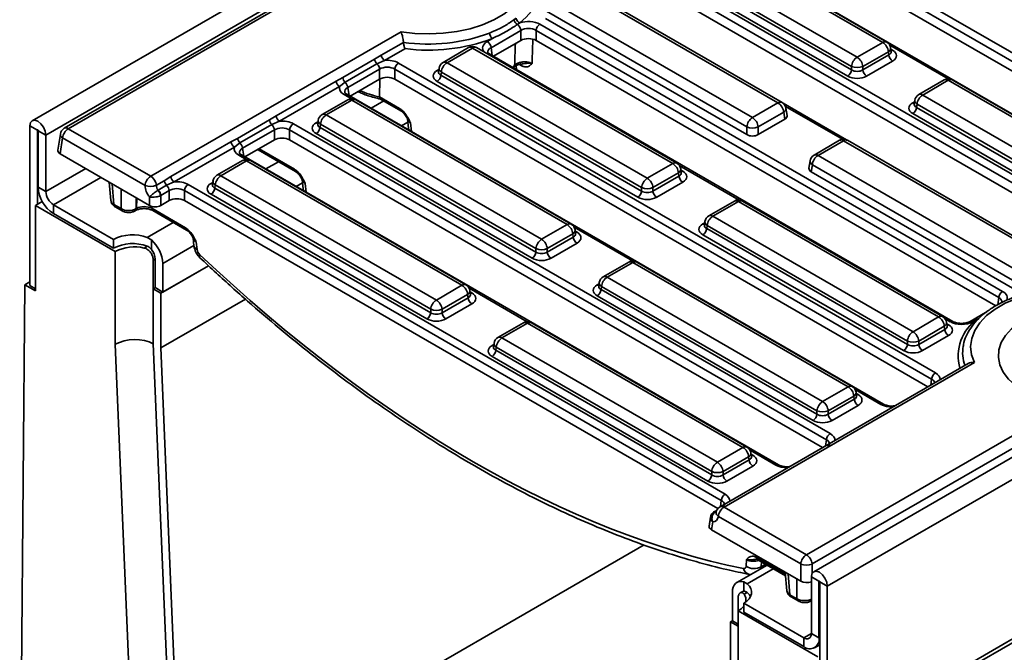
# Model space of a CAD drawing. Units: millimetres. Extents: x 40 to 2075, y -175 to 1455.
# Drawn here: x 612 to 704, y 236 to 295 of the extents above; entities that cross this region are included whole.
import ezdxf

# ---------------------------------------------------------------- set-up
doc = ezdxf.new("R2010")
doc.units = ezdxf.units.MM
doc.header["$LTSCALE"] = 5
doc.linetypes.add('SLD-Сплошная', pattern=[0])

msp = doc.modelspace()

# ---------------------------------------------------------------- linework, layer by layer
at = {"color": 7, "linetype": 'SLD-Сплошная', "lineweight": 35}
for p, q in [((966.685, 489.702), (613.485, 285.854)), ((967.953, 488.364), (614.753, 284.516)), ((1039.447, 447.708), (686.247, 243.86)), ((687.514, 242.522), (1040.714, 446.37)), ((1040.714, 431.507), (687.514, 227.659)), ((687.64, 227.383), (1041.194, 431.434)), ((676.974, 308.18), (726.96, 279.331)), ((726.607, 278.755), (676.622, 307.604)), ((726.251, 278.034), (676.622, 306.677)), ((722.133, 276.426), (672.148, 305.275)), ((692.668, 293.138), (672.612, 304.713)), ((693.042, 293.175), (672.987, 304.75)), ((667.181, 302.528), (717.166, 273.679)), ((670.234, 303.341), (690.289, 291.766)), ((716.814, 273.103), (666.829, 301.952)), ((689.409, 290.007), (669.309, 301.607)), ((669.661, 302.183), (689.761, 290.583)), ((689.761, 290.902), (669.705, 302.477)), ((716.457, 272.382), (666.829, 301.025)), ((639.785, 298.6), (616.472, 285.145)), ((640.16, 298.563), (616.847, 285.108)), ((682.92, 287.513), (664.279, 298.271)), ((683.295, 287.55), (664.654, 298.309)), ((661.901, 296.899), (680.542, 286.14)), ((658.341, 295.256), (658.529, 295.404)), ((661.272, 295.369), (680.014, 284.552)), ((680.014, 285.276), (661.373, 296.035)), ((658.889, 294.948), (658.664, 294.81)), ((660.746, 294.83), (703.828, 269.965)), ((624.52, 280.68), (647.827, 294.132)), ((655.855, 293.227), (656.327, 293.499)), ((658.985, 294.254), (656.208, 292.651)), ((658.985, 293.327), (658.985, 294.254)), ((703.476, 269.389), (660.394, 294.254)), ((660.394, 294.254), (660.394, 293.327)), ((645.98, 291.952), (648.051, 293.147)), ((648.189, 292.558), (646.294, 291.465)), ((648.192, 292.56), (648.189, 292.558)), ((654.111, 292.656), (651.733, 291.284)), ((654.486, 292.619), (652.108, 291.247)), ((673.127, 281.86), (654.486, 292.619)), ((673.502, 281.897), (654.86, 292.656)), ((658.985, 293.327), (656.423, 291.849)), ((703.204, 268.619), (660.394, 293.327)), ((690.289, 291.766), (692.668, 293.138)), ((693.459, 292.309), (693.409, 292.638)), ((642.404, 289.862), (645.367, 291.572)), ((645.367, 291.572), (645.98, 291.952)), ((699.188, 267.167), (656.105, 292.032)), ((693.196, 292.274), (690.818, 290.902)), ((690.818, 290.583), (693.24, 291.981)), ((693.24, 291.981), (693.196, 292.274)), ((693.46, 292.303), (693.459, 292.311)), ((645.587, 291.143), (642.624, 289.433)), ((645.833, 290.647), (642.87, 288.937)), ((646.294, 291.465), (645.587, 291.143)), ((645.833, 289.72), (645.833, 290.647)), ((697.227, 261.798), (647.242, 290.647)), ((647.242, 290.647), (647.242, 289.72)), ((647.594, 291.223), (697.579, 262.374)), ((651.366, 290.747), (651.316, 290.418)), ((652.108, 291.247), (670.749, 280.488)), ((689.761, 290.583), (689.761, 290.902)), ((690.818, 290.902), (690.818, 290.583)), ((693.592, 291.405), (691.17, 290.007)), ((641.785, 289.531), (642.404, 289.862)), ((645.833, 289.72), (643.085, 288.135)), ((645.825, 288.067), (645.85, 289.726)), ((696.87, 261.078), (647.242, 289.72)), ((651.316, 290.427), (651.315, 290.415)), ((651.579, 290.383), (651.535, 290.09)), ((651.535, 290.09), (670.221, 279.305)), ((670.221, 279.624), (651.579, 290.383)), ((636.187, 286.3), (641.785, 289.531)), ((642.099, 289.044), (636.501, 285.813)), ((642.624, 289.433), (642.099, 289.044)), ((669.869, 278.729), (651.183, 289.514)), ((698.4, 289.65), (696.022, 288.278)), ((698.775, 289.613), (696.397, 288.241)), ((718.83, 278.038), (698.775, 289.613)), ((719.205, 278.075), (699.15, 289.65)), ((642.768, 288.318), (642.762, 288.321)), ((692.753, 259.469), (642.768, 288.318)), ((645.825, 288.067), (647.691, 286.99)), ((645.825, 288.06), (645.825, 288.067)), ((645.907, 287.864), (647.795, 286.775)), ((696.397, 288.241), (716.452, 276.666)), ((642.857, 287.793), (640.479, 286.421)), ((643.232, 287.756), (640.853, 286.384)), ((663.287, 276.181), (643.232, 287.756)), ((663.662, 276.218), (643.606, 287.793)), ((680.542, 286.14), (682.92, 287.513)), ((689.285, 284.08), (683.402, 287.475)), ((683.766, 286.325), (683.662, 287.012)), ((695.605, 287.421), (695.604, 287.409)), ((695.655, 287.741), (695.605, 287.412)), ((695.868, 287.377), (695.824, 287.084)), ((695.824, 287.084), (715.924, 275.483)), ((715.924, 275.802), (695.868, 287.377)), ((635.574, 285.92), (636.187, 286.3)), ((640.853, 286.384), (660.909, 274.809)), ((648.413, 286.038), (648.505, 285.152)), ((683.449, 286.649), (681.071, 285.276)), ((683.55, 285.983), (683.449, 286.649)), ((715.572, 274.907), (695.472, 286.508)), ((613.975, 284.965), (613.268, 285.373)), ((613.268, 285.373), (613.268, 270.51)), ((616.847, 285.108), (624.52, 280.68)), ((632.611, 284.21), (635.574, 285.92)), ((635.794, 285.491), (632.831, 283.781)), ((636.501, 285.813), (635.794, 285.491)), ((637.8, 285.571), (687.786, 256.722)), ((640.062, 285.564), (640.061, 285.552)), ((640.112, 285.884), (640.062, 285.555)), ((640.325, 285.52), (640.281, 285.227)), ((640.281, 285.227), (660.381, 273.626)), ((660.381, 273.945), (640.325, 285.52)), ((648.505, 285.152), (648.539, 284.987)), ((680.014, 284.552), (680.014, 285.276)), ((681.071, 284.552), (683.55, 285.983)), ((681.071, 285.276), (681.071, 284.552)), ((613.975, 284.965), (613.975, 278.064)), ((614.046, 284.924), (614.753, 284.516)), ((614.046, 279.657), (614.046, 284.924)), ((614.753, 279.249), (614.753, 284.516)), ((616.106, 284.608), (615.878, 283.104)), ((616.319, 284.244), (616.094, 282.762)), ((623.991, 279.816), (616.319, 284.244)), ((631.992, 283.879), (632.611, 284.21)), ((636.039, 284.995), (633.076, 283.285)), ((636.039, 284.068), (636.039, 284.995)), ((687.434, 256.146), (637.448, 284.995)), ((637.448, 284.995), (637.448, 284.068)), ((660.029, 273.05), (639.929, 284.651)), ((626.393, 280.648), (631.992, 283.879)), ((632.306, 283.391), (626.707, 280.16)), ((632.831, 283.781), (632.306, 283.391)), ((636.039, 284.068), (633.292, 282.483)), ((687.077, 255.425), (637.448, 284.068)), ((688.653, 284.025), (686.275, 282.652)), ((689.028, 283.988), (686.65, 282.615)), ((707.669, 273.229), (689.028, 283.988)), ((708.044, 273.266), (689.403, 284.025)), ((616.094, 282.762), (624.407, 277.964)), ((632.974, 282.666), (632.969, 282.669)), ((682.96, 253.817), (632.974, 282.666)), ((634.516, 283.134), (638.001, 281.123)), ((686.65, 282.615), (705.291, 271.856)), ((633.063, 282.141), (630.685, 280.769)), ((633.438, 282.104), (631.06, 280.732)), ((653.494, 270.529), (633.438, 282.104)), ((653.869, 270.566), (633.813, 282.141)), ((670.749, 280.488), (673.127, 281.86)), ((685.908, 282.115), (685.804, 281.428)), ((686.121, 281.751), (686.021, 281.085)), ((704.763, 270.992), (686.121, 281.751)), ((625.78, 280.268), (626.393, 280.648)), ((631.06, 280.732), (651.116, 269.157)), ((673.655, 280.996), (671.277, 279.624)), ((671.277, 279.305), (673.7, 280.703)), ((673.7, 280.703), (673.655, 280.996)), ((673.918, 281.031), (673.869, 281.36)), ((673.92, 281.025), (673.918, 281.033)), ((686.021, 281.085), (704.763, 270.268)), ((614.046, 279.657), (614.753, 279.249)), ((620.655, 280.13), (620.811, 278.413)), ((625.046, 279.844), (625.78, 280.268)), ((626, 279.838), (625.218, 279.387)), ((626.707, 280.16), (626, 279.838)), ((628.007, 279.919), (677.993, 251.07)), ((630.268, 279.912), (630.268, 279.9)), ((630.319, 280.232), (630.269, 279.903)), ((630.532, 279.868), (630.487, 279.575)), ((650.587, 268.293), (630.532, 279.868)), ((638.62, 280.385), (638.711, 279.499)), ((670.221, 279.305), (670.221, 279.624)), ((671.277, 279.624), (671.277, 279.305)), ((674.052, 280.127), (671.63, 278.729)), ((624.407, 277.964), (624.407, 278.755)), ((625.204, 279.379), (625.218, 279.387)), ((625.463, 278.891), (625.422, 278.872)), ((626.246, 279.343), (625.463, 278.891)), ((625.463, 278.891), (625.463, 277.964)), ((626.246, 278.416), (626.246, 279.343)), ((677.64, 250.494), (627.655, 279.343)), ((627.655, 279.343), (627.655, 278.416)), ((650.235, 267.398), (630.135, 278.999)), ((630.487, 279.575), (650.587, 267.974)), ((638.711, 279.499), (638.745, 279.335)), ((613.798, 277.962), (614.425, 278.324)), ((613.798, 277.962), (613.798, 270)), ((621.223, 273.677), (613.798, 277.962)), ((621.046, 274.8), (615.46, 278.024)), ((615.46, 278.024), (615.46, 277.207)), ((621.101, 278.044), (621.754, 277.667)), ((621.204, 277.836), (621.857, 277.459)), ((626.246, 278.416), (625.463, 277.964)), ((677.327, 249.748), (627.655, 278.416)), ((678.859, 278.373), (676.481, 277)), ((679.234, 278.336), (676.856, 276.963)), ((697.876, 267.577), (679.234, 278.336)), ((698.251, 267.614), (679.609, 278.373)), ((621.046, 273.983), (615.46, 277.207)), ((623.063, 277.459), (623.103, 277.482)), ((623.166, 277.667), (623.206, 277.69)), ((624.619, 277.697), (627.749, 275.89)), ((624.723, 277.482), (627.853, 275.675)), ((676.856, 276.963), (695.498, 266.204)), ((660.909, 274.809), (663.287, 276.181)), ((676.065, 276.143), (676.064, 276.131)), ((676.115, 276.463), (676.065, 276.134)), ((676.328, 276.099), (676.284, 275.806)), ((694.969, 265.34), (676.328, 276.099)), ((663.816, 275.317), (661.438, 273.945)), ((661.438, 273.626), (663.86, 275.024)), ((663.86, 275.024), (663.816, 275.317)), ((664.079, 275.352), (664.029, 275.681)), ((664.08, 275.346), (664.078, 275.354)), ((694.617, 264.445), (675.931, 275.23)), ((676.284, 275.806), (694.969, 265.021)), ((621.046, 273.983), (621.046, 274.8)), ((624.192, 274.984), (624.582, 274.748)), ((624.582, 274.748), (624.582, 273.874)), ((628.471, 274.938), (628.548, 274.195)), ((628.766, 274.543), (628.836, 273.862)), ((664.212, 274.448), (661.79, 273.05)), ((621.223, 265.032), (621.223, 273.677)), ((660.381, 273.626), (660.381, 273.945)), ((661.438, 273.945), (661.438, 273.626)), ((624.758, 270.207), (624.758, 272.861)), ((624.935, 270.309), (624.935, 272.963)), ((629.893, 272.354), (625.465, 269.799)), ((625.642, 269.901), (625.642, 272.555)), ((629.893, 272.354), (625.642, 269.901)), ((669.02, 272.694), (666.642, 271.321)), ((669.394, 272.657), (667.016, 271.284)), ((689.45, 261.082), (669.394, 272.657)), ((689.825, 261.119), (669.769, 272.694)), ((612.788, 270.583), (612.321, 215.117)), ((612.788, 270.583), (613.268, 270.86)), ((613.798, 270), (612.788, 270.583)), ((613.798, 270.204), (613.268, 270.51)), ((651.116, 269.157), (653.494, 270.529)), ((666.225, 270.464), (666.224, 270.452)), ((666.275, 270.784), (666.225, 270.455)), ((667.016, 271.284), (687.072, 259.709)), ((624.758, 270.207), (624.935, 270.309)), ((624.758, 270.207), (624.758, 265.083)), ((624.758, 270.207), (625.465, 269.799)), ((624.935, 270.309), (625.642, 269.901)), ((625.465, 264.695), (625.465, 269.799)), ((654.022, 269.665), (651.644, 268.293)), ((654.067, 269.372), (654.022, 269.665)), ((654.285, 269.7), (654.235, 270.029)), ((654.286, 269.694), (654.285, 269.702)), ((686.192, 257.95), (666.092, 269.551)), ((666.488, 270.42), (666.444, 270.127)), ((666.444, 270.127), (686.544, 258.526)), ((686.544, 258.845), (666.488, 270.42)), ((625.465, 264.695), (633.335, 269.236)), ((651.644, 267.974), (654.067, 269.372)), ((654.419, 268.796), (651.996, 267.398)), ((650.587, 267.974), (650.587, 268.293)), ((651.644, 268.293), (651.644, 267.974)), ((702.389, 268.083), (700.801, 267.167)), ((659.226, 267.041), (656.848, 265.669)), ((659.601, 267.004), (657.223, 265.632)), ((679.657, 255.429), (659.601, 267.004)), ((680.032, 255.466), (659.976, 267.041)), ((695.498, 266.204), (697.876, 267.577)), ((698.667, 266.748), (698.617, 267.077)), ((701.523, 267.415), (701.051, 267.142)), ((698.404, 266.713), (696.026, 265.34)), ((696.026, 265.021), (698.449, 266.42)), ((698.801, 265.844), (696.378, 264.445)), ((698.449, 266.42), (698.404, 266.713)), ((698.668, 266.741), (698.667, 266.75)), ((623.023, 221.688), (621.223, 265.032)), ((624.758, 265.083), (626.557, 221.789)), ((656.481, 265.132), (656.432, 264.803)), ((657.223, 265.632), (677.279, 254.057)), ((694.969, 265.021), (694.969, 265.34)), ((696.026, 265.34), (696.026, 265.021)), ((627.263, 221.422), (625.465, 264.695)), ((656.431, 264.812), (656.431, 264.8)), ((656.695, 264.768), (656.65, 264.475)), ((656.65, 264.475), (676.75, 252.874)), ((676.75, 253.193), (656.695, 264.768)), ((676.398, 252.298), (656.298, 263.899)), ((700.615, 263.239), (677.522, 249.911)), ((701.204, 263.326), (677.897, 249.874)), ((687.072, 259.709), (689.45, 261.082)), ((690.242, 260.252), (690.192, 260.581)), ((689.978, 260.217), (687.6, 258.845)), ((687.6, 258.526), (690.023, 259.924)), ((690.023, 259.924), (689.978, 260.217)), ((690.243, 260.246), (690.241, 260.255)), ((685.57, 245.446), (708.882, 258.9)), ((686.544, 258.526), (686.544, 258.845)), ((687.6, 258.845), (687.6, 258.526)), ((690.375, 259.348), (687.953, 257.95)), ((709.411, 258.036), (686.098, 244.582)), ((677.279, 254.057), (679.657, 255.429)), ((680.448, 254.6), (680.398, 254.929)), ((680.185, 254.565), (677.807, 253.193)), ((677.807, 252.874), (680.229, 254.272)), ((680.229, 254.272), (680.185, 254.565)), ((680.449, 254.594), (680.448, 254.602)), ((676.75, 252.874), (676.75, 253.193)), ((677.807, 253.193), (677.807, 252.874)), ((680.582, 253.696), (678.159, 252.298)), ((677.213, 249.569), (676.96, 249.423)), ((677.104, 249.441), (677.091, 249.433)), ((677.897, 249.874), (685.57, 245.446)), ((676.64, 248.951), (676.512, 248.109)), ((676.839, 248.494), (676.729, 247.767)), ((685.041, 244.582), (677.369, 249.01)), ((676.729, 247.767), (685.041, 242.969)), ((679.943, 244.366), (679.973, 244.989)), ((681.045, 244.975), (683.616, 243.492)), ((681.898, 244.483), (679.09, 242.863)), ((685.041, 242.969), (685.041, 244.582)), ((680.222, 243.615), (680.383, 243.609)), ((683.587, 243.809), (683.743, 242.092)), ((686.736, 242.971), (686.029, 243.379)), ((686.029, 238.112), (686.029, 243.379)), ((686.736, 237.704), (686.736, 242.971)), ((686.807, 242.93), (687.514, 242.522)), ((686.807, 228.068), (686.807, 242.93)), ((679.736, 242.042), (679.736, 242.916)), ((679.736, 242.916), (680.054, 242.743)), ((687.514, 227.659), (687.514, 242.522)), ((678.675, 239.293), (678.675, 241.947)), ((679.206, 240.213), (679.206, 241.437)), ((679.59, 241.997), (679.398, 241.886)), ((684.034, 241.723), (684.687, 241.346)), ((684.137, 241.515), (684.79, 241.138)), ((685.996, 241.138), (686.029, 241.158)), ((679.206, 240.213), (679.206, 231.568)), ((679.206, 240.213), (686.63, 235.928)), ((679.736, 240.927), (685.322, 237.703)), ((679.736, 240.111), (679.736, 240.927)), ((678.675, 239.293), (678.498, 239.191)), ((678.675, 239.293), (679.206, 238.987)), ((679.736, 240.111), (685.322, 236.887)), ((678.498, 239.191), (678.498, 234.087)), ((679.206, 238.783), (678.498, 239.191)), ((685.322, 236.887), (685.322, 237.703)), ((686.029, 238.112), (686.736, 237.704)), ((686.322, 236.788), (686.807, 237.068))]:
    msp.add_line(p, q, dxfattribs=at)
at = {"color": 8, "linetype": 'SLD-Сплошная', "lineweight": 35}
for p, q in [((656.208, 292.651), (656.32, 291.908)), ((698.754, 289.75), (693.327, 292.882)), ((693.427, 292.516), (693.592, 292.421)), ((651.183, 290.53), (651.348, 290.625)), ((658.243, 290.798), (658.4, 290.995)), ((658.534, 290.971), (658.572, 290.608)), ((659.054, 290.975), (658.854, 291.091)), ((642.87, 288.937), (642.982, 288.194)), ((643.211, 287.894), (642.518, 288.293)), ((646.209, 287.69), (645.032, 287.011)), ((688.926, 284.118), (683.615, 287.183)), ((695.472, 287.524), (695.637, 287.619)), ((639.929, 285.667), (640.094, 285.762)), ((648.446, 285.716), (647.861, 285.378)), ((648.708, 285.642), (648.79, 284.842)), ((614.01, 284.985), (613.975, 284.965)), ((633.076, 283.285), (633.189, 282.542)), ((633.417, 282.241), (632.724, 282.641)), ((634.516, 283.134), (634.476, 283.166)), ((634.603, 283.239), (637.898, 281.338)), ((636.415, 282.038), (635.239, 281.359)), ((679.313, 278.469), (673.734, 281.689)), ((618.467, 281.392), (614.753, 279.249)), ((619.882, 280.576), (615.46, 278.024)), ((673.887, 281.239), (674.052, 281.144)), ((620.926, 279.973), (621.101, 278.044)), ((630.135, 280.015), (630.3, 280.11)), ((638.653, 280.064), (638.068, 279.726)), ((638.914, 279.99), (638.997, 279.19)), ((621.754, 277.667), (621.754, 279.495)), ((623.166, 278.68), (623.166, 277.667)), ((623.206, 277.69), (623.221, 278.649)), ((624.622, 277.878), (624.619, 277.697)), ((626.622, 276.386), (624.192, 274.984)), ((669.373, 272.794), (663.947, 275.926)), ((675.931, 276.246), (676.096, 276.342)), ((664.047, 275.56), (664.212, 275.465)), ((623.904, 274), (624.192, 274.167)), ((628.545, 274.23), (625.642, 272.555)), ((624.758, 272.861), (624.935, 272.963)), ((666.092, 270.567), (666.257, 270.663)), ((659.58, 267.142), (654.153, 270.273)), ((654.254, 269.908), (654.419, 269.812)), ((703.373, 268.71), (703.476, 269.389)), ((698.938, 267.142), (698.482, 267.405)), ((698.636, 266.955), (698.801, 266.86)), ((656.298, 264.915), (656.463, 265.01)), ((697.142, 261.234), (697.227, 261.798)), ((692.503, 259.445), (690.11, 260.826)), ((690.21, 260.46), (690.375, 260.365)), ((687.348, 255.582), (687.434, 256.146)), ((682.71, 253.792), (680.316, 255.174)), ((680.417, 254.808), (680.582, 254.713)), ((677.555, 249.93), (677.64, 250.494)), ((677.104, 249.441), (677.181, 249.486)), ((627.263, 221.422), (670.462, 246.354)), ((680.942, 245.19), (683.601, 243.656)), ((681.376, 244.784), (681.354, 244.324)), ((680.054, 242.743), (682.483, 244.146)), ((681.354, 244.324), (681.764, 244.561)), ((686.098, 244.582), (686.098, 243.7)), ((683.859, 243.652), (684.034, 241.723)), ((684.687, 241.346), (684.687, 243.174)), ((686.736, 242.971), (686.772, 242.992)), ((679.765, 241.76), (680.054, 241.927)), ((686.029, 241.164), (685.995, 241.138)), ((685.322, 237.703), (686.029, 238.112)), ((686.736, 237.704), (686.807, 237.745))]:
    msp.add_line(p, q, dxfattribs=at)
at = {"color": 7, "linetype": 'SLD-Сплошная', "lineweight": 35, "flags": 128}
for points in [[(647.827, 294.132), (649.117, 293.977), (650.431, 293.928), (651.745, 293.987), (653.031, 294.152), (654.263, 294.42), (655.418, 294.786), (656.472, 295.243), (657.403, 295.78), (658.194, 296.389), (658.828, 297.055), (659.293, 297.766), (659.579, 298.509), (659.681, 299.267), (659.597, 300.025), (659.328, 300.77)], [(660.638, 299.74), (660.808, 299.118), (660.865, 298.489), (660.809, 297.86), (660.64, 297.238), (660.359, 296.629), (659.971, 296.04), (659.479, 295.478), (658.889, 294.948)], [(614.753, 284.516), (614.696, 284.877), (614.535, 285.248), (614.294, 285.573), (614.01, 285.802), (613.726, 285.901), (613.485, 285.854), (613.324, 285.669), (613.268, 285.373)], [(614.046, 284.924), (614.043, 284.941), (614.035, 284.959), (614.024, 284.975), (614.01, 284.986), (613.997, 284.99), (613.985, 284.988), (613.978, 284.979), (613.975, 284.965)], [(712.705, 269.963), (711.416, 270.118), (710.101, 270.167), (708.788, 270.108), (707.502, 269.943), (706.269, 269.675), (705.114, 269.309), (704.061, 268.852), (703.129, 268.315), (702.338, 267.707), (701.704, 267.04), (701.239, 266.329), (700.953, 265.587), (700.851, 264.829), (700.935, 264.07), (701.204, 263.326)], [(705.811, 260.673), (705.019, 261.205), (704.373, 261.798), (703.887, 262.44), (703.573, 263.117), (703.437, 263.814), (703.482, 264.514), (703.708, 265.203), (704.109, 265.864), (704.676, 266.484), (705.397, 267.048), (706.256, 267.543), (707.233, 267.959), (708.307, 268.287), (709.453, 268.518), (710.646, 268.649), (711.86, 268.675), (713.066, 268.596), (714.239, 268.415), (715.352, 268.135), (716.38, 267.762), (717.301, 267.305)], [(687.514, 242.522), (687.458, 242.883), (687.297, 243.254), (687.056, 243.579), (686.772, 243.808), (686.487, 243.907), (686.247, 243.86), (686.086, 243.675), (686.029, 243.379)], [(679.736, 242.916), (679.516, 242.955), (679.312, 242.944), (679.129, 242.884), (678.971, 242.776), (678.845, 242.624), (678.751, 242.431), (678.694, 242.204), (678.675, 241.947)], [(686.807, 242.93), (686.804, 242.948), (686.797, 242.965), (686.785, 242.981), (686.772, 242.992), (686.758, 242.996), (686.747, 242.994), (686.739, 242.985), (686.736, 242.971)], [(679.736, 242.042), (679.659, 242.027), (679.59, 241.997)], [(680.054, 242.743), (680.258, 242.527), (680.395, 242.293), (680.462, 242.049), (680.455, 241.803), (680.376, 241.56), (680.227, 241.329), (680.011, 241.116), (679.736, 240.927)], [(680.366, 241.539), (680.258, 241.71), (680.054, 241.927)]]:
    msp.add_lwpolyline(points, dxfattribs=at)
at = {"color": 7, "linetype": 'SLD-Сплошная', "lineweight": 35}
for centre, radius, start, end in [((658.979, 295.379), 0.65, 190.93355, 241.05282), ((659.145, 295.521), 0.627, 190.71705, 245.91596), ((658.201, 294.172), 0.788, 5.92535, 54.01512), ((661.167, 294.177), 0.777, 122.79738, 174.31411), ((650.366, 309.251), 16.27, 261.81896, 290.5426), ((650.374, 309.362), 16.943, 262.5989, 290.56814), ((656.911, 294.103), 0.84, 185.95734, 225.98635), ((654.486, 292.007), 0.75, 60.00881, 119.99119), ((655.435, 292.574), 0.777, 5.68589, 57.20262), ((692.036, 292.159), 1.165, 5.68589, 57.20262), ((692.668, 292.526), 0.75, 8.61524, 60.00881), ((646.087, 291.67), 0.727, 187.7046, 226.4905), ((646.676, 292.055), 0.703, 188.44635, 237.10249), ((690.921, 290.786), 1.165, 122.79738, 174.31411), ((689.658, 290.786), 1.165, 5.68589, 57.20262), ((694.013, 292.058), 0.777, 185.68589, 237.20262), ((645.037, 290.561), 0.8, 6.14906, 46.61064), ((648.015, 290.57), 0.777, 122.79738, 174.31411), ((652.108, 290.634), 0.75, 119.99119, 171.38476), ((652.739, 290.267), 1.165, 122.79738, 174.31411), ((690.289, 292.176), 1.38, 247.48578, 292.51422), ((643.124, 289.96), 0.727, 187.7046, 226.4905), ((650.762, 290.167), 0.777, 302.79738, 354.31411), ((688.988, 290.66), 0.777, 302.79738, 354.31411), ((691.591, 290.66), 0.777, 185.68589, 237.20262), ((698.775, 289.001), 0.75, 60.00881, 119.99119), ((642.481, 289.634), 0.703, 188.44635, 237.10249), ((642.074, 288.851), 0.8, 6.14906, 46.61064), ((643.232, 287.144), 0.75, 60.00881, 119.99119), ((696.397, 287.628), 0.75, 119.99119, 171.38476), ((697.028, 287.261), 1.165, 122.79738, 174.31411), ((682.289, 286.533), 1.165, 5.68589, 57.20262), ((682.92, 286.9), 0.75, 8.61524, 60.00881), ((695.051, 287.161), 0.777, 302.79738, 354.31411), ((636.883, 286.403), 0.703, 188.44635, 237.10249), ((640.853, 285.771), 0.75, 119.99119, 171.38476), ((641.485, 285.404), 1.165, 122.79738, 174.31411), ((681.174, 285.161), 1.165, 122.79738, 174.31411), ((679.911, 285.161), 1.165, 5.68589, 57.20262), ((616.847, 284.496), 0.75, 119.99119, 171.38476), ((617.478, 284.129), 1.165, 122.79738, 174.31411), ((636.294, 286.018), 0.727, 187.7046, 226.4905), ((635.244, 284.909), 0.8, 6.14906, 46.61064), ((638.221, 284.918), 0.777, 122.79738, 174.31411), ((639.508, 285.304), 0.777, 302.79738, 354.31411), ((680.542, 286.551), 1.38, 247.48578, 292.51422), ((633.331, 284.308), 0.727, 187.7046, 226.4905), ((632.688, 283.982), 0.703, 188.44635, 237.10249), ((632.281, 283.199), 0.8, 6.14906, 46.61064), ((689.028, 283.375), 0.75, 60.00881, 119.99119), ((686.65, 282.003), 0.75, 119.99119, 171.38476), ((687.281, 281.636), 1.165, 122.79738, 174.31411), ((633.438, 281.492), 0.75, 60.00881, 119.99119), ((672.496, 280.881), 1.165, 5.68589, 57.20262), ((673.127, 281.248), 0.75, 8.61524, 60.00881), ((625.151, 279.701), 1.165, 122.79738, 174.31411), ((623.885, 279.698), 1.17, 7.17763, 57.13995), ((627.089, 280.751), 0.703, 188.44635, 237.10249), ((631.06, 280.119), 0.75, 119.99119, 171.38476), ((631.691, 279.752), 1.165, 122.79738, 174.31411), ((674.473, 280.78), 0.777, 185.68589, 237.20262), ((617.116, 279.796), 3.073, 182.60229, 237.39771), ((624.483, 281.188), 1.457, 250.28534, 292.72254), ((626.5, 280.365), 0.727, 187.7046, 226.4905), ((625.45, 279.257), 0.8, 6.14906, 46.61064), ((628.428, 279.266), 0.777, 122.79738, 174.31411), ((671.38, 279.508), 1.165, 122.79738, 174.31411), ((670.749, 280.898), 1.38, 247.48578, 292.51422), ((670.118, 279.508), 1.165, 5.68589, 57.20262), ((616.288, 279.319), 1.537, 182.60229, 237.39771), ((624.572, 278.808), 0.852, 4.31739, 42.12829), ((624.668, 278.805), 0.8, 6.14906, 46.61064), ((629.714, 279.651), 0.777, 302.79738, 354.31411), ((669.448, 279.382), 0.777, 302.79738, 354.31411), ((672.05, 279.382), 0.777, 185.68589, 237.20262), ((679.234, 277.723), 0.75, 60.00881, 119.99119), ((676.856, 276.351), 0.75, 119.99119, 171.38476), ((677.487, 275.984), 1.165, 122.79738, 174.31411), ((662.656, 275.202), 1.165, 5.68589, 57.20262), ((663.287, 275.569), 0.75, 8.61524, 60.00881), ((622.828, 271.313), 3.916, 69.60743, 117.06611), ((664.633, 275.101), 0.777, 185.68589, 237.20262), ((675.511, 275.883), 0.777, 302.79738, 354.31411), ((622.828, 270.496), 3.916, 69.60743, 117.06611), ((623, 270.214), 3.892, 76.57339, 117.1638), ((622.512, 272.394), 3.134, 2.93276, 48.6776), ((661.54, 273.829), 1.165, 122.79738, 174.31411), ((660.278, 273.829), 1.165, 5.68589, 57.20262), ((623.402, 272.892), 1.535, 2.6376, 39.7722), ((659.608, 273.703), 0.777, 302.79738, 354.31411), ((660.909, 275.219), 1.38, 247.48578, 292.51422), ((662.21, 273.703), 0.777, 185.68589, 237.20262), ((669.394, 272.044), 0.75, 60.00881, 119.99119), ((652.863, 269.55), 1.165, 5.68589, 57.20262), ((653.494, 269.917), 0.75, 8.61524, 60.00881), ((667.016, 270.672), 0.75, 119.99119, 171.38476), ((667.648, 270.305), 1.165, 122.79738, 174.31411), ((665.671, 270.204), 0.777, 302.79738, 354.31411), ((704.249, 269.312), 0.777, 122.79738, 174.31411), ((651.747, 268.177), 1.165, 122.79738, 174.31411), ((650.485, 268.177), 1.165, 5.68589, 57.20262), ((654.839, 269.449), 0.777, 185.68589, 237.20262), ((649.814, 268.051), 0.777, 302.79738, 354.31411), ((651.116, 269.567), 1.38, 247.48578, 292.51422), ((652.417, 268.051), 0.777, 185.68589, 237.20262), ((659.601, 266.392), 0.75, 60.00881, 119.99119), ((697.245, 266.597), 1.165, 5.68589, 57.20262), ((697.876, 266.964), 0.75, 8.61524, 60.00881), ((696.129, 265.225), 1.165, 122.79738, 174.31411), ((694.867, 265.225), 1.165, 5.68589, 57.20262), ((699.221, 266.497), 0.777, 185.68589, 237.20262), ((657.223, 265.019), 0.75, 119.99119, 171.38476), ((657.854, 264.652), 1.165, 122.79738, 174.31411), ((694.196, 265.098), 0.777, 302.79738, 354.31411), ((695.498, 266.615), 1.38, 247.48578, 292.51422), ((696.799, 265.098), 0.777, 185.68589, 237.20262), ((655.877, 264.552), 0.777, 302.79738, 354.31411), ((698, 261.721), 0.777, 122.79738, 174.31411), ((688.819, 260.102), 1.165, 5.68589, 57.20262), ((689.45, 260.469), 0.75, 8.61524, 60.00881), ((687.703, 258.73), 1.165, 122.79738, 174.31411), ((686.441, 258.73), 1.165, 5.68589, 57.20262), ((690.796, 260.001), 0.777, 185.68589, 237.20262), ((685.771, 258.603), 0.777, 302.79738, 354.31411), ((687.072, 260.12), 1.38, 247.48578, 292.51422), ((688.373, 258.603), 0.777, 185.68589, 237.20262), ((688.207, 256.069), 0.777, 122.79738, 174.31411), ((679.026, 254.45), 1.165, 5.68589, 57.20262), ((679.657, 254.817), 0.75, 8.61524, 60.00881), ((677.91, 253.077), 1.165, 122.79738, 174.31411), ((676.648, 253.077), 1.165, 5.68589, 57.20262), ((681.002, 254.349), 0.777, 185.68589, 237.20262), ((677.279, 254.467), 1.38, 247.48578, 292.51422), ((675.977, 252.951), 0.777, 302.79738, 354.31411), ((678.58, 252.951), 0.777, 185.68589, 237.20262), ((678.413, 250.417), 0.777, 122.79738, 174.31411), ((677.897, 249.261), 0.75, 119.99119, 169.04847), ((678.528, 248.894), 1.165, 122.79738, 174.31411), ((686.201, 244.466), 1.165, 122.79738, 174.31411), ((684.938, 244.466), 1.165, 5.68589, 57.20262), ((680.684, 245.551), 1.398, 237.98438, 298.657), ((685.57, 245.856), 1.38, 247.48578, 292.51422), ((679.044, 241.234), 0.893, 347.68578, 36.10633), ((678.389, 241.708), 1.704, 298.65075, 322.25646), ((685.598, 238.042), 0.437, 230.81497, 9.22027), ((685.874, 237.564), 0.874, 230.81497, 9.22027)]:
    msp.add_arc(centre, radius, start, end, dxfattribs=at)
at = {"color": 8, "linetype": 'SLD-Сплошная', "lineweight": 35}
for centre, radius, start, end in [((654.268, 292.329), 0.363, 53.11209, 115.58611), ((654.704, 292.329), 0.363, 64.41389, 126.88791), ((692.886, 292.848), 0.363, 64.41389, 126.88791), ((693.022, 292.62), 0.387, 296.61349, 2.64788), ((656.008, 291.846), 0.21, 62.25102, 112.36166), ((693.422, 292.695), 0.323, 274.85065, 301.93431), ((651.765, 290.736), 0.399, 178.44062, 242.29801), ((651.888, 290.945), 0.373, 54.02699, 114.67121), ((658.103, 291.008), 0.298, 323.19574, 357.46496), ((658.811, 290.991), 0.244, 356.40752, 55.19471), ((651.353, 290.804), 0.323, 238.06569, 265.14935), ((698.556, 289.311), 0.373, 54.02699, 114.67121), ((698.994, 289.311), 0.373, 65.32879, 125.97301), ((642.665, 288.09), 0.251, 67.06926, 125.81655), ((648.8, 300.792), 13.075, 248.30302, 256.84913), ((696.179, 287.95), 0.363, 53.11209, 115.58611), ((643.012, 287.454), 0.373, 54.02699, 114.67121), ((643.451, 287.454), 0.373, 65.32879, 125.97301), ((647.934, 286.974), 0.243, 176.38468, 235.47393), ((683.139, 287.222), 0.363, 64.41389, 126.88791), ((683.275, 286.995), 0.387, 296.61349, 2.64788), ((695.642, 287.798), 0.323, 238.06569, 265.14935), ((696.054, 287.73), 0.399, 178.44062, 242.29801), ((640.634, 286.082), 0.373, 54.02699, 114.67121), ((616.628, 284.806), 0.373, 54.02699, 114.67121), ((640.099, 285.941), 0.323, 238.06569, 265.14935), ((640.511, 285.873), 0.399, 178.44062, 242.29801), ((648.853, 285.198), 0.351, 187.52298, 224.96788), ((616.492, 284.59), 0.387, 177.35212, 243.38651), ((688.81, 283.697), 0.363, 53.11209, 115.58611), ((689.246, 283.697), 0.363, 64.41389, 126.88791), ((632.871, 282.438), 0.251, 67.06926, 125.81655), ((686.431, 282.313), 0.373, 54.02699, 114.67121), ((633.219, 281.802), 0.373, 54.02699, 114.67121), ((633.657, 281.802), 0.373, 65.32879, 125.97301), ((673.345, 281.57), 0.363, 64.41389, 126.88791), ((686.307, 282.104), 0.399, 178.44062, 242.29801), ((630.841, 280.43), 0.373, 54.02699, 114.67121), ((638.14, 281.322), 0.243, 176.38468, 235.47393), ((673.482, 281.342), 0.387, 296.61349, 2.64788), ((673.881, 281.417), 0.323, 274.85065, 301.93431), ((630.306, 280.289), 0.323, 238.06569, 265.14935), ((630.717, 280.221), 0.399, 178.44062, 242.29801), ((639.059, 279.545), 0.351, 187.52298, 224.96788), ((621.341, 278.034), 0.24, 177.47939, 235.28895), ((679.016, 278.045), 0.363, 53.11209, 115.58611), ((679.452, 278.045), 0.363, 64.41389, 126.88791), ((621.994, 277.657), 0.24, 177.48033, 235.27714), ((622.927, 277.657), 0.24, 304.72111, 2.51981), ((622.966, 277.68), 0.24, 304.4958, 2.53776), ((624.862, 277.682), 0.244, 176.42589, 234.97105), ((676.637, 276.661), 0.373, 54.02699, 114.67121), ((663.505, 275.891), 0.363, 64.41389, 126.88791), ((676.102, 276.52), 0.323, 238.06569, 265.14935), ((676.513, 276.452), 0.399, 178.44062, 242.29801), ((627.992, 275.875), 0.243, 176.38468, 235.47393), ((663.642, 275.663), 0.387, 296.61349, 2.64788), ((664.042, 275.738), 0.323, 274.85065, 301.93431), ((628.985, 274.281), 0.446, 191.1572, 250.45399), ((629.322, 273.247), 0.268, 151.08818, 216.86393), ((669.175, 272.355), 0.373, 54.02699, 114.67121), ((669.614, 272.355), 0.373, 65.32879, 125.97301), ((666.798, 270.994), 0.363, 53.11209, 115.58611), ((653.712, 270.239), 0.363, 64.41389, 126.88791), ((666.262, 270.841), 0.323, 238.06569, 265.14935), ((666.673, 270.773), 0.399, 178.44062, 242.29801), ((653.849, 270.011), 0.387, 296.61349, 2.64788), ((654.248, 270.086), 0.323, 274.85065, 301.93431), ((659.382, 266.702), 0.373, 54.02699, 114.67121), ((659.82, 266.702), 0.373, 65.32879, 125.97301), ((698.094, 267.286), 0.363, 64.41389, 126.88791), ((698.231, 267.059), 0.387, 296.61349, 2.64788), ((698.63, 267.134), 0.323, 274.85065, 301.93431), ((699.085, 266.94), 0.25, 66.4754, 125.87038), ((703.896, 263.959), 4.192, 124.47752, 195.95952), ((700.905, 266.94), 0.25, 54.12265, 113.60192), ((656.88, 265.121), 0.399, 178.44062, 242.29801), ((657.005, 265.341), 0.363, 53.11209, 115.58611), ((656.469, 265.189), 0.323, 238.06569, 265.14935), ((703.532, 264.28), 3.42, 170.35964, 200.63428), ((689.669, 260.78), 0.373, 65.32879, 125.97301), ((689.805, 260.563), 0.387, 296.61349, 2.64788), ((690.204, 260.638), 0.323, 274.85065, 301.93431), ((692.65, 259.242), 0.25, 66.4754, 125.87038), ((679.876, 255.127), 0.373, 65.32879, 125.97301), ((680.012, 254.911), 0.387, 296.61349, 2.64788), ((680.411, 254.986), 0.323, 274.85065, 301.93431), ((682.856, 253.59), 0.25, 66.4754, 125.87038), ((677.048, 249.205), 0.232, 79.46397, 121.58578), ((677.054, 249.251), 0.197, 75.43818, 118.47377), ((677.569, 249.367), 0.41, 174.90241, 240.76322), ((677.678, 249.57), 0.375, 54.18525, 114.51295), ((681.185, 245.175), 0.244, 176.42589, 234.97105), ((680.399, 244.29), 0.698, 190.86521, 255.56585), ((684.273, 241.713), 0.24, 177.47939, 235.28895), ((684.926, 241.336), 0.24, 177.47221, 235.37889)]:
    msp.add_arc(centre, radius, start, end, dxfattribs=at)
at = {"color": 7, "linetype": 'SLD-Сплошная', "lineweight": 35}
for centre, major_axis, ratio, start_param, end_param in [((659.689, 294.211), (1.5, 0), 0.581546, 0.789196, 2.133708), ((659.689, 293.802), (1, 0), 0.636068, 0.789196, 2.352396), ((659.689, 292.914), (1, 0), 0.581546, 0.789196, 2.352396), ((646.537, 290.604), (1.5, 0), 0.581546, 0.789196, 1.733647), ((692.698, 291.913), (1.26, 0), 0.572778, 5.501585, 7.064785), ((646.537, 290.196), (1, 0), 0.636068, 0.789196, 2.352396), ((646.537, 289.308), (1, 0), 0.581546, 0.789196, 2.352396), ((652.077, 290.022), (1.26, 0), 0.572778, 2.359993, 3.923193), ((690.289, 290.523), (1.25, 0), 0.581546, 3.930789, 5.493989), ((690.289, 290.931), (0.75, 0), 0.654243, 3.930789, 5.493989), ((643.59, 288.903), (1.511, 0), 0.572778, 2.978742, 3.923193), ((696.366, 287.016), (1.26, 0), 0.572778, 2.359993, 3.923193), ((683.013, 286.288), (0.756, 0), 0.572778, 5.501585, 6.369749), ((636.744, 284.543), (1, 0), 0.636068, 0.789196, 2.352396), ((636.744, 284.952), (1.5, 0), 0.581546, 0.789196, 1.733647), ((640.823, 285.159), (1.26, 0), 0.572778, 2.359993, 3.923193), ((636.744, 283.655), (1, 0), 0.581546, 0.789196, 2.352396), ((680.542, 284.862), (0.75, 0), 0.581546, 3.930789, 5.493989), ((633.797, 283.251), (1.511, 0), 0.572778, 2.978742, 3.923193), ((616.631, 283.067), (0.756, 0), 0.572778, 3.055029, 3.923193), ((686.557, 281.39), (0.756, 0), 0.572778, 3.055029, 3.923193), ((673.158, 280.635), (1.26, 0), 0.572778, 5.501585, 7.064785), ((624.842, 279.464), (-0.513, 1.088), 0.625319, 0.968007, 1.95893), ((625.371, 279.715), (-0.12, 0.442), 0.687646, 1.095614, 2.229697), ((626.95, 279.3), (1.5, 0), 0.581546, 0.789196, 1.733647), ((631.029, 279.507), (1.26, 0), 0.572778, 2.359993, 3.923193), ((626.95, 278.891), (1, 0), 0.636068, 0.789196, 2.352396), ((670.749, 279.245), (1.25, 0), 0.581546, 3.930789, 5.493989), ((670.749, 279.653), (0.75, 0), 0.654243, 3.930789, 5.493989), ((623.913, 277.301), (1, 0.006), 0.554083, 0.783735, 2.352705), ((624.935, 278.274), (0.75, 0), 0.581546, 3.930789, 5.493989), ((626.95, 278.003), (1, 0), 0.581546, 0.789196, 2.352396), ((622.46, 278.097), (1, 0), 0.607328, 3.92836, 5.496418), ((676.825, 275.738), (1.26, 0), 0.572778, 2.359993, 3.923193), ((663.318, 274.956), (1.26, 0), 0.572778, 5.501585, 7.064785), ((629.187, 273.693), (-0.263, 0.426), 0.55697, 0.856646, 2.01845), ((651.748, 344.947), (-59.45, 96.385), 0.55697, 2.01845, 2.661901), ((660.909, 273.974), (0.75, 0), 0.654243, 3.930789, 5.493989), ((660.909, 273.566), (1.25, 0), 0.581546, 3.930789, 5.493989), ((666.986, 270.059), (1.26, 0), 0.572778, 2.359993, 3.923193), ((653.525, 269.304), (1.26, 0), 0.572778, 5.501585, 7.064785), ((651.116, 268.322), (0.75, 0), 0.654243, 3.930789, 5.493989), ((651.116, 267.914), (1.25, 0), 0.581546, 3.930789, 5.493989), ((697.907, 266.352), (1.26, 0), 0.572778, 5.501585, 7.064785), ((699.995, 267.762), (1.5, 0), 0.581546, 3.930789, 5.493989), ((622.991, 264.062), (2.5, 0.052), 0.562796, 0.773714, 2.34451), ((695.498, 265.37), (0.75, 0), 0.654243, 3.930789, 5.493989), ((657.192, 264.407), (1.26, 0), 0.572778, 2.359993, 3.923193), ((695.498, 264.961), (1.25, 0), 0.581546, 3.930789, 5.493989), ((689.481, 259.857), (1.26, 0), 0.572778, 5.501585, 7.064785), ((687.072, 258.875), (0.75, 0), 0.654243, 3.930789, 5.493989), ((687.072, 258.466), (1.25, 0), 0.581546, 3.930789, 5.493989), ((679.688, 254.204), (1.26, 0), 0.572778, 5.501585, 7.064785), ((677.279, 252.814), (1.25, 0), 0.581546, 3.930789, 5.493989), ((677.279, 253.222), (0.75, 0), 0.654243, 3.930789, 5.493989), ((676.537, 249.628), (-0.513, 1.088), 0.625319, 2.857931, 3.848855), ((677.265, 248.072), (0.756, 0), 0.572778, 3.055029, 3.923193), ((679.59, 244.604), (-0.263, 0.426), 0.55697, 2.661901, 3.823705), ((685.57, 243.279), (0.75, 0), 0.581546, 3.930789, 5.372021)]:
    msp.add_ellipse(centre, major_axis=major_axis, ratio=ratio, start_param=start_param, end_param=end_param, dxfattribs=at)
at = {"color": 8, "linetype": 'SLD-Сплошная', "lineweight": 35}
for centre, major_axis, ratio, start_param, end_param in [((656.928, 292.617), (1.511, 0), 0.572778, 2.359993, 3.572506), ((656.928, 292.209), (1.014, -0.074), 0.566454, 2.401232, 3.278638), ((692.698, 292.321), (0.762, -0.074), 0.563505, 5.555928, 6.42679), ((652.077, 290.43), (0.762, 0.074), 0.563505, 2.982121, 3.86885), ((643.59, 288.495), (1.014, -0.074), 0.566454, 2.401232, 3.278638), ((696.366, 287.424), (0.762, 0.074), 0.563505, 2.982121, 3.86885), ((649.419, 286.035), (1.007, -0.059), 0.587193, 3.241549, 3.963304), ((640.823, 285.567), (0.762, 0.074), 0.563505, 2.982121, 3.86885), ((633.797, 282.843), (1.014, -0.074), 0.566454, 2.401232, 3.278638), ((673.158, 281.044), (0.762, -0.074), 0.563505, 5.555928, 6.42679), ((631.029, 279.915), (0.762, 0.074), 0.563505, 2.982121, 3.86885), ((639.625, 280.383), (1.007, -0.059), 0.587193, 3.241549, 3.963304), ((621.809, 278.473), (1, 0.045), 0.576356, 3.167723, 3.899563), ((676.825, 276.146), (0.762, 0.074), 0.563505, 2.982121, 3.86885), ((663.318, 275.365), (0.762, -0.074), 0.563505, 5.555928, 6.42679), ((629.477, 274.935), (1.007, -0.059), 0.587193, 3.241549, 3.963304), ((666.986, 270.467), (0.762, 0.074), 0.563505, 2.982121, 3.86885), ((653.525, 269.712), (0.762, -0.074), 0.563505, 5.555928, 6.42679), ((702.756, 269.355), (1.511, 0), 0.572778, 6.018235, 7.064785), ((702.756, 268.947), (1.014, 0.074), 0.566454, 6.137131, 7.023546), ((697.907, 266.76), (0.762, -0.074), 0.563505, 5.555928, 6.42679), ((657.192, 264.815), (0.762, 0.074), 0.563505, 2.982121, 3.86885), ((696.507, 261.764), (1.511, 0), 0.572778, 6.254515, 7.064785), ((696.507, 261.356), (1.014, 0.074), 0.566454, 0.03795, 0.740361), ((689.481, 260.265), (0.762, -0.074), 0.563505, 5.555928, 6.42679), ((693.56, 260.064), (1.5, 0), 0.581546, 3.930789, 4.741059), ((686.713, 256.112), (1.511, 0), 0.572778, 6.254515, 7.064785), ((686.713, 255.704), (1.014, 0.074), 0.566454, 0.03795, 0.740361), ((679.688, 254.613), (0.762, -0.074), 0.563505, 5.555928, 6.42679), ((683.766, 254.411), (1.5, 0), 0.581546, 3.930789, 4.741059), ((676.92, 250.052), (1.014, 0.074), 0.566454, 0.03795, 0.740361), ((676.92, 250.46), (1.511, 0), 0.572778, 6.254515, 7.064785), ((677.065, 249.88), (-0.12, 0.442), 0.687646, 2.842379, 3.08202), ((680.678, 245.385), (1.001, 0.016), 0.545451, 3.922791, 5.202589), ((680.296, 245.04), (-0.763, 1.292), 0.570696, 3.680804, 3.834302), ((684.742, 242.152), (1, 0.045), 0.576356, 3.167723, 3.899563), ((685.393, 241.776), (1, 0), 0.607328, 3.92836, 5.402206)]:
    msp.add_ellipse(centre, major_axis=major_axis, ratio=ratio, start_param=start_param, end_param=end_param, dxfattribs=at)
at = {"color": 7, "linetype": 'SLD-Сплошная', "lineweight": 35}
for points, knots in [([(656.075, 294.016), (656.563, 294.225), (657.4, 294.583), (658.064, 295.058), (658.341, 295.256)], [0, 0, 0, 0, 0.583022, 1, 1, 1, 1]), ([(658.664, 294.81), (658.36, 294.613), (657.632, 294.139), (656.807, 293.735), (656.327, 293.499)], [0, 0, 0, 0, 0.417335, 1, 1, 1, 1]), ([(647.827, 294.132), (647.827, 294.131), (647.845, 294.092), (647.886, 293.987), (647.947, 293.788), (648.001, 293.548), (648.037, 293.328), (648.047, 293.201), (648.051, 293.147)], [0, 0, 0, 0, 0.003635, 0.183441, 0.427766, 0.644306, 0.848032, 1, 1, 1, 1]), ([(648.192, 292.56), (648.192, 292.561), (648.185, 292.573), (648.163, 292.621), (648.127, 292.72), (648.09, 292.863), (648.062, 293.011), (648.055, 293.102), (648.051, 293.147)], [0, 0, 0, 0, 0.004822, 0.097067, 0.352281, 0.578822, 0.789095, 1, 1, 1, 1]), ([(656.105, 292.032), (656.07, 292.054), (655.977, 292.114), (655.918, 292.197), (655.919, 292.202), (655.919, 292.204)], [0, 0, 0, 0, 0.2421388, 0.6478462, 1, 1, 1, 1]), ([(658.345, 290.832), (658.368, 290.859), (658.417, 290.916), (658.63, 291.034), (658.883, 291.116), (659.064, 291.129), (659.13, 291.133)], [0, 0, 0, 0, 0.250164, 0.537182, 0.832336, 1, 1, 1, 1]), ([(658.4, 290.995), (658.455, 291.05), (658.566, 291.159), (658.843, 291.274), (659.167, 291.335), (659.508, 291.333), (659.806, 291.277), (659.957, 291.208), (660.022, 291.177)], [0, 0, 0, 0, 0.173724, 0.347279, 0.520453, 0.693529, 0.866961, 1, 1, 1, 1]), ([(660.022, 291.177), (660.021, 291.177), (659.989, 291.142), (659.866, 291.013), (659.659, 290.865), (659.347, 290.842), (659.152, 290.931), (659.054, 290.975)], [0, 0, 0, 0, 0.002527, 0.139911, 0.53278, 0.76588, 1, 1, 1, 1]), ([(642.768, 288.318), (642.733, 288.341), (642.639, 288.4), (642.58, 288.483), (642.581, 288.488), (642.581, 288.49)], [0, 0, 0, 0, 0.2421388, 0.6478462, 1, 1, 1, 1]), ([(643.814, 288.555), (643.952, 288.493), (644.418, 288.281), (645.131, 288.053), (645.714, 287.91), (645.914, 287.86)], [0, 0, 0, 0, 0.21494, 0.72965, 1, 1, 1, 1]), ([(645.909, 287.868), (645.904, 287.869), (645.875, 287.877), (645.84, 287.939), (645.83, 288.02), (645.825, 288.06)], [0, 0, 0, 0, 0.095532, 0.547687, 1, 1, 1, 1]), ([(647.691, 286.99), (647.79, 286.921), (647.986, 286.785), (648.312, 286.393), (648.536, 285.996), (648.672, 285.717), (648.707, 285.644), (648.708, 285.642)], [0, 0, 0, 0, 0.234033, 0.467044, 0.861283, 0.997475, 1, 1, 1, 1]), ([(647.796, 286.773), (647.8, 286.771), (647.837, 286.753), (647.945, 286.669), (648.108, 286.502), (648.279, 286.273), (648.374, 286.096), (648.419, 286.012)], [0, 0, 0, 0, 0.026336, 0.216531, 0.440476, 0.733861, 1, 1, 1, 1]), ([(632.974, 282.666), (632.939, 282.688), (632.845, 282.748), (632.787, 282.831), (632.787, 282.836), (632.788, 282.838)], [0, 0, 0, 0, 0.2421388, 0.6478462, 1, 1, 1, 1]), ([(637.898, 281.338), (637.996, 281.269), (638.193, 281.132), (638.518, 280.741), (638.742, 280.344), (638.878, 280.064), (638.914, 279.992), (638.914, 279.99)], [0, 0, 0, 0, 0.234033, 0.467044, 0.861283, 0.997475, 1, 1, 1, 1]), ([(638.002, 281.121), (638.007, 281.118), (638.043, 281.1), (638.152, 281.017), (638.314, 280.85), (638.485, 280.621), (638.58, 280.444), (638.625, 280.359)], [0, 0, 0, 0, 0.026336, 0.216531, 0.440476, 0.733861, 1, 1, 1, 1]), ([(624.407, 278.755), (624.407, 278.756), (624.422, 278.769), (624.48, 278.823), (624.563, 278.897), (624.692, 279.01), (624.829, 279.125), (625.024, 279.274), (625.144, 279.344), (625.204, 279.379)], [0, 0, 0, 0, 0.003627, 0.080787, 0.308005, 0.352435, 0.576952, 0.787462, 1, 1, 1, 1]), ([(624.407, 278.755), (624.408, 278.755), (624.45, 278.745), (624.54, 278.731), (624.732, 278.724), (624.969, 278.744), (625.226, 278.798), (625.356, 278.847), (625.422, 278.872)], [0, 0, 0, 0, 0.003613, 0.159734, 0.308363, 0.577352, 0.788012, 1, 1, 1, 1]), ([(620.823, 278.403), (620.831, 278.339), (620.849, 278.192), (620.987, 277.989), (621.129, 277.889), (621.204, 277.836)], [0, 0, 0, 0, 0.2705247, 0.6140047, 1, 1, 1, 1]), ([(621.857, 277.459), (621.926, 277.426), (622.101, 277.34), (622.437, 277.293), (622.79, 277.329), (622.982, 277.421), (623.063, 277.459)], [0, 0, 0, 0, 0.187998, 0.478256, 0.781065, 1, 1, 1, 1]), ([(623.103, 277.482), (623.145, 277.504), (623.261, 277.565), (623.532, 277.644), (623.901, 277.68), (624.285, 277.647), (624.566, 277.565), (624.685, 277.502), (624.723, 277.482)], [0, 0, 0, 0, 0.105894, 0.292225, 0.49185, 0.698824, 0.904172, 1, 1, 1, 1]), ([(627.749, 275.89), (627.848, 275.822), (628.044, 275.685), (628.37, 275.293), (628.594, 274.896), (628.73, 274.617), (628.765, 274.544), (628.766, 274.543)], [0, 0, 0, 0, 0.234033, 0.467044, 0.861283, 0.997475, 1, 1, 1, 1]), ([(627.854, 275.673), (627.859, 275.671), (627.895, 275.653), (628.003, 275.57), (628.166, 275.403), (628.337, 275.173), (628.432, 274.996), (628.477, 274.912)], [0, 0, 0, 0, 0.026336, 0.216531, 0.440476, 0.733861, 1, 1, 1, 1]), ([(624.582, 273.874), (624.511, 273.95), (624.395, 274.076), (624.25, 274.141), (624.192, 274.167)], [0, 0, 0, 0, 0.604091, 1, 1, 1, 1]), ([(628.548, 274.195), (628.566, 274.089), (628.609, 273.834), (628.79, 273.439), (629, 273.206), (629.107, 273.086)], [0, 0, 0, 0, 0.259342, 0.621938, 1, 1, 1, 1]), ([(624.758, 272.861), (624.758, 272.916), (624.754, 272.972), (624.735, 273.089), (624.721, 273.15), (624.683, 273.27), (624.659, 273.33), (624.603, 273.448), (624.569, 273.507), (624.457, 273.67), (624.362, 273.769), (624.202, 273.881), (624.145, 273.914), (624.027, 273.966), (623.966, 273.986), (623.904, 274)], [0, 0, 0, 0, 0.125, 0.125, 0.25, 0.25, 0.375, 0.375, 0.5, 0.5, 0.75, 0.75, 0.875, 0.875, 1, 1, 1, 1]), ([(629.107, 273.086), (629.614, 272.611), (631.085, 271.233), (633.542, 269.03), (636.484, 266.514), (639.449, 264.108), (642.433, 261.813), (645.43, 259.635), (648.438, 257.574), (651.452, 255.635), (654.468, 253.82), (657.482, 252.131), (660.49, 250.572), (663.488, 249.144), (666.471, 247.849), (669.436, 246.689), (672.378, 245.666), (675.293, 244.784), (677.908, 244.104), (679.54, 243.759), (680.222, 243.615)], [0, 0, 0, 0, 0.030514, 0.088469, 0.14643, 0.204396, 0.262368, 0.320345, 0.378328, 0.436317, 0.494311, 0.552312, 0.610317, 0.668326, 0.726338, 0.784351, 0.842361, 0.900366, 0.958362, 1, 1, 1, 1]), ([(712.576, 270.127), (712.484, 270.141), (711.986, 270.218), (711.056, 270.295), (709.795, 270.317), (708.538, 270.242), (707.306, 270.074), (706.117, 269.815), (704.989, 269.468), (703.939, 269.035), (702.984, 268.523), (702.138, 267.935), (701.42, 267.279), (700.84, 266.565), (700.43, 265.804), (700.208, 265.22), (700.176, 264.892), (700.171, 264.834)], [0, 0, 0, 0, 0.0167912, 0.0910509, 0.1652994, 0.2395574, 0.3138651, 0.3882747, 0.4628415, 0.5376148, 0.6126244, 0.6878501, 0.7631185, 0.8380154, 0.9119585, 0.9844063, 1, 1, 1, 1]), ([(700.801, 267.167), (700.759, 267.145), (700.642, 267.084), (700.371, 267.005), (700.002, 266.969), (699.621, 267.003), (699.343, 267.085), (699.225, 267.147), (699.188, 267.167)], [0, 0, 0, 0, 0.106485, 0.294248, 0.494107, 0.700365, 0.90505, 1, 1, 1, 1]), ([(701.204, 263.326), (701.203, 263.326), (701.136, 263.336), (700.979, 263.344), (700.773, 263.319), (700.662, 263.257), (700.619, 263.233)], [0, 0, 0, 0, 0.0062695, 0.316433, 0.737891, 1, 1, 1, 1]), ([(693.799, 259.305), (693.723, 259.295), (693.523, 259.27), (693.185, 259.307), (692.908, 259.387), (692.79, 259.45), (692.753, 259.469)], [0, 0, 0, 0, 0.197671, 0.524789, 0.849412, 1, 1, 1, 1]), ([(687.72, 255.694), (687.721, 255.692), (687.724, 255.69), (687.655, 255.601), (687.565, 255.545), (687.536, 255.527)], [0, 0, 0, 0, 0.38583, 0.79948, 1, 1, 1, 1]), ([(684.006, 253.653), (683.93, 253.643), (683.729, 253.618), (683.392, 253.655), (683.115, 253.735), (682.997, 253.797), (682.96, 253.817)], [0, 0, 0, 0, 0.197671, 0.524789, 0.849412, 1, 1, 1, 1]), ([(676.93, 249.397), (676.874, 249.356), (676.76, 249.272), (676.668, 249.104), (676.653, 248.992), (676.647, 248.951)], [0, 0, 0, 0, 0.377274, 0.77409, 1, 1, 1, 1]), ([(676.839, 248.494), (676.838, 248.496), (676.827, 248.523), (676.79, 248.632), (676.773, 248.764), (676.781, 248.947), (676.822, 249.118), (676.934, 249.315), (677.038, 249.394), (677.091, 249.433)], [0, 0, 0, 0, 0.003627, 0.080787, 0.308005, 0.352435, 0.576952, 0.787462, 1, 1, 1, 1]), ([(677.161, 249.404), (677.156, 249.389), (677.15, 249.374), (677.155, 249.381), (677.155, 249.381)], [0, 0, 0, 0, 0.921228, 1, 1, 1, 1]), ([(677.926, 250.041), (677.928, 250.04), (677.93, 250.038), (677.861, 249.949), (677.772, 249.893), (677.743, 249.875)], [0, 0, 0, 0, 0.38583, 0.79948, 1, 1, 1, 1]), ([(679.973, 244.989), (679.974, 244.989), (680.006, 245.023), (680.129, 245.153), (680.336, 245.301), (680.649, 245.324), (680.844, 245.235), (680.942, 245.19)], [0, 0, 0, 0, 0.002525, 0.138717, 0.532956, 0.765967, 1, 1, 1, 1]), ([(680.897, 245.024), (680.905, 245.025), (680.921, 245.027), (680.995, 245.009), (681.043, 244.976), (681.045, 244.975)], [0, 0, 0, 0, 0.50559, 0.976879, 1, 1, 1, 1]), ([(680.054, 241.927), (679.992, 241.97), (679.889, 242.042), (679.779, 242.042), (679.736, 242.042)], [0, 0, 0, 0, 0.604088, 1, 1, 1, 1]), ([(683.755, 242.082), (683.763, 242.017), (683.782, 241.871), (683.92, 241.667), (684.062, 241.568), (684.137, 241.515)], [0, 0, 0, 0, 0.270525, 0.614005, 1, 1, 1, 1]), ([(679.206, 241.437), (679.206, 241.492), (679.21, 241.543), (679.229, 241.638), (679.243, 241.683), (679.278, 241.761), (679.3, 241.795), (679.349, 241.852), (679.377, 241.875), (679.465, 241.923), (679.531, 241.928), (679.625, 241.894), (679.656, 241.876), (679.714, 241.827), (679.741, 241.796), (679.765, 241.76)], [0, 0, 0, 0, 0.125, 0.125, 0.25, 0.25, 0.375, 0.375, 0.5, 0.5, 0.75, 0.75, 0.875, 0.875, 1, 1, 1, 1]), ([(684.79, 241.138), (684.859, 241.105), (685.034, 241.019), (685.369, 240.971), (685.722, 241.008), (685.915, 241.1), (685.996, 241.138)], [0, 0, 0, 0, 0.187998, 0.478256, 0.781065, 1, 1, 1, 1])]:
    msp.add_open_spline(points, degree=3, knots=knots, dxfattribs=at)
at = {"color": 8, "linetype": 'SLD-Сплошная', "lineweight": 35}
for points, knots in [([(660.093, 293.427), (660.089, 293.296), (660.066, 292.545), (660.042, 291.796), (660.022, 291.177)], [0, 0, 0, 0, 0.1756392, 1, 1, 1, 1]), ([(658.4, 290.995), (658.422, 291.622), (658.445, 292.3), (658.468, 292.979), (658.47, 293.03)], [0, 0, 0, 0, 0.924871, 1, 1, 1, 1]), ([(659.129, 291.145), (659.156, 291.147), (659.391, 291.164), (659.711, 291.218), (659.956, 291.189), (660.021, 291.178), (660.022, 291.177)], [0, 0, 0, 0, 0.082345, 0.726575, 0.995717, 1, 1, 1, 1]), ([(648.442, 286.024), (648.467, 285.964), (648.526, 285.826), (648.64, 285.708), (648.707, 285.643), (648.708, 285.642)], [0, 0, 0, 0, 0.435674, 0.991066, 1, 1, 1, 1]), ([(638.648, 280.372), (638.674, 280.311), (638.732, 280.173), (638.847, 280.055), (638.913, 279.991), (638.914, 279.99)], [0, 0, 0, 0, 0.435674, 0.991066, 1, 1, 1, 1]), ([(628.5, 274.925), (628.526, 274.864), (628.584, 274.726), (628.699, 274.608), (628.765, 274.544), (628.766, 274.543)], [0, 0, 0, 0, 0.435674, 0.991066, 1, 1, 1, 1]), ([(676.839, 248.494), (676.838, 248.495), (676.798, 248.532), (676.731, 248.61), (676.65, 248.76), (676.615, 248.884), (676.641, 248.949), (676.642, 248.952)], [0, 0, 0, 0, 0.006144, 0.27162, 0.524356, 0.98176, 1, 1, 1, 1]), ([(679.973, 244.989), (679.974, 244.989), (680.039, 244.977), (680.283, 244.948), (680.614, 245.003), (680.861, 245.02), (680.898, 245.023)], [0, 0, 0, 0, 0.004155, 0.262416, 0.889285, 1, 1, 1, 1])]:
    msp.add_open_spline(points, degree=3, knots=knots, dxfattribs=at)

doc.saveas('drawing.dxf')
